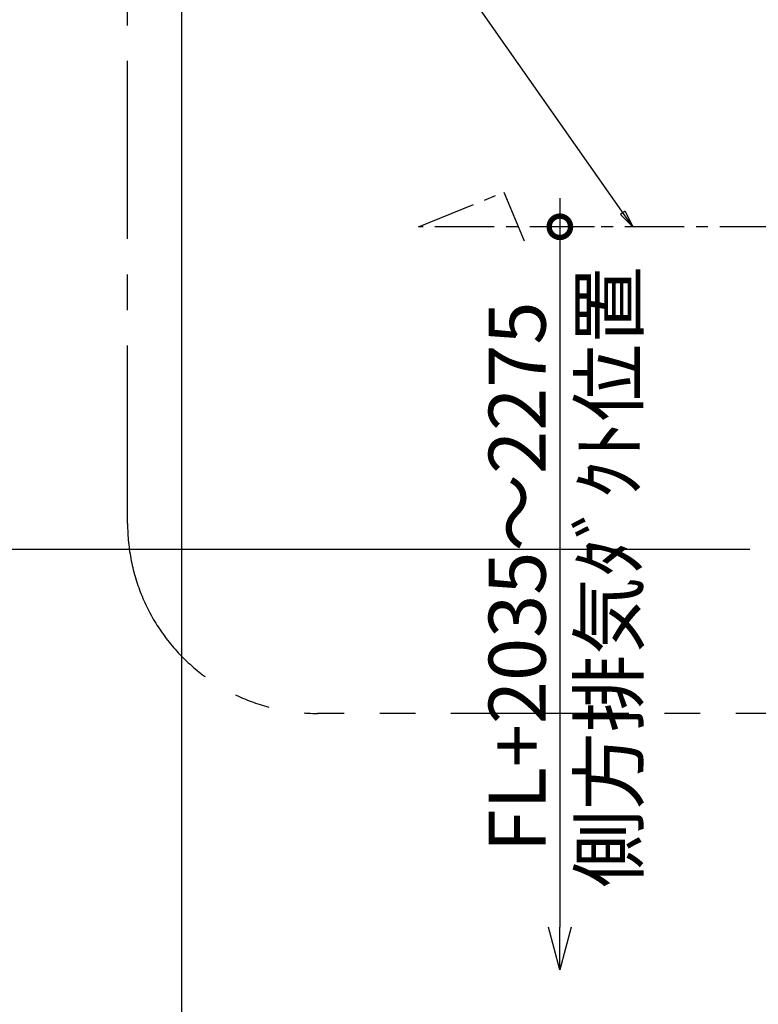
# Model space of a CAD drawing. Extents: x 83844 to 110317, y -22053 to -13183.
# Drawn here: x 98790 to 99568, y -18761 to -17724 of the extents above; entities that cross this region are included whole.
import ezdxf

# ---------------------------------------------------------------- set-up
doc = ezdxf.new("R2010")
doc.units = 0
doc.header["$LTSCALE"] = 50
doc.header["$MEASUREMENT"] = 0
doc.linetypes.add('CENTER', pattern=[2, 1.25, -0.25, 0.25, -0.25])
doc.layers.get('0').update_dxf_attribs({"linetype": 'CONTINUOUS'})
doc.layers.get('DEFPOINTS').update_dxf_attribs({"color": 146, "linetype": 'CONTINUOUS'})
for name, color, linetype in [('150-機器', 8, 'CONTINUOUS'), ('160-文字', 254, 'CONTINUOUS'), ('166-寸法B', 11, 'CONTINUOUS'), ('180-補助', 161, 'CONTINUOUS')]:
    doc.layers.add(name, color=color, linetype=linetype)
doc.styles.add('KH001', font='txt')
doc.dimstyles.new('KH1xx030', dxfattribs={"dimscale": 30, "dimtxt": 2, "dimasz": 0.6, "dimexe": 0.3, "dimexo": 1.2, "dimgap": 0.5, "dimtad": 3, "dimdec": 1, "dimdsep": 46, "dimlunit": 6, "dimtxsty": 'KH001', "dimblk": 'DOT', "dimcen": 1, "dimdle": 1, "dimclrd": 256, "dimclre": 256, "dimclrt": 256, "dimadec": 0, "dimazin": 0, "dimtfac": 1, "dimtdec": 1, "dimtix": 1, "dimtmove": 2, "dimatfit": 3, "dimldrblk": 'CLOSEDBLANK', "dimfxl": 1, "dimtolj": 1, "dimtzin": 0, "dimlwd": -1, "dimlwe": -1, "dimarcsym": 0})

# ---------------------------------------------------------------- blocks, each defined once
blk = doc.blocks.new('_Dot')
at = {"color": 0, "linetype": 'ByBlock', "lineweight": -2}
blk.add_line((-0.5, 0), (-1, 0), dxfattribs=at)
at = {"color": 0, "linetype": 'ByBlock', "const_width": 0.5}
blk.add_lwpolyline([(-0.25, 0, 1), (0.25, 0, 1)], format="xyb", close=True, dxfattribs=at)
blk = doc.blocks.new('*D233')
at = {"layer": '166-寸法B', "transparency": 16777216}
for p, q in [((99559.2, -18282), (98581.6, -18282)), ((98590.6, -19099), (98590.6, -18300)), ((99574.6, -19117), (98581.6, -19117))]:
    blk.add_line(p, q, dxfattribs=at)
at = {"layer": 'DEFPOINTS', "color": 0, "transparency": 16777216}
for p in [(98590.6, -18282), (99595.2, -18282), (99610.6, -19117)]:
    blk.add_point(p, dxfattribs=at)
at = {"layer": '166-寸法B', "transparency": 16777216, "xscale": 18, "yscale": 18, "zscale": 18}
for p, rotation in [((98590.6, -18282), 90), ((98590.6, -19117), 270)]:
    blk.add_blockref('_Dot', p, dxfattribs=dict(at, rotation=rotation))
at = {"layer": '166-寸法B', "transparency": 16777216, "insert": (98540.6, -18699.5), "char_height": 60, "attachment_point": 5, "rotation": 90, "style": 'KH001'}
blk.add_mtext('\\A1;835(785)', dxfattribs=at)
blk = doc.blocks.new('_ClosedBlank')
at = {"color": 0, "linetype": 'ByBlock', "lineweight": -2}
for p, q in [((-1, 0.167), (0, 0)), ((-1, 0.167), (-1, -0.167)), ((0, 0), (-1, -0.167))]:
    blk.add_line(p, q, dxfattribs=at)
blk = doc.blocks.new('*D234')
at = {"layer": '166-寸法B', "transparency": 16777216}
for p, q in [((99573.6, -17582), (98581.6, -17582)), ((98590.6, -18264), (98590.6, -17600)), ((99559.2, -18282), (98581.6, -18282))]:
    blk.add_line(p, q, dxfattribs=at)
at = {"layer": 'DEFPOINTS', "color": 0, "transparency": 16777216}
for p in [(98590.6, -17582), (99609.6, -17582), (99595.2, -18282)]:
    blk.add_point(p, dxfattribs=at)
at = {"layer": '166-寸法B', "transparency": 16777216, "xscale": 18, "yscale": 18, "zscale": 18}
for p, rotation in [((98590.6, -17582), 90), ((98590.6, -18282), 270)]:
    blk.add_blockref('_Dot', p, dxfattribs=dict(at, rotation=rotation))
at = {"layer": '166-寸法B', "transparency": 16777216, "insert": (98545.6, -17932), "char_height": 60, "attachment_point": 5, "rotation": 90, "style": 'KH001'}
blk.add_mtext('\\A1;700', dxfattribs=at)
blk = doc.blocks.new('_DotSmall')
at = {"color": 0, "linetype": 'ByBlock', "const_width": 0.5}
blk.add_lwpolyline([(-0.0625, 0, 1), (0.0625, 0, 1)], format="xyb", close=True, dxfattribs=at)
blk = doc.blocks.new('_Open30')
at = {"color": 0, "linetype": 'ByBlock', "lineweight": -2}
for p, q in [((-1, 0.268), (0, 0)), ((0, 0), (-1, -0.268)), ((0, 0), (-1, 0))]:
    blk.add_line(p, q, dxfattribs=at)
blk = doc.blocks.new('*D238')
at = {"layer": '166-寸法B', "transparency": 16777216}
for p, q in [((99359.2, -17912), (99359.2, -18679.8)), ((99395.8, -17942), (99350.2, -17942))]:
    blk.add_line(p, q, dxfattribs=at)
at = {"layer": 'DEFPOINTS', "color": 0, "transparency": 16777216}
for p in [(99431.8, -17942), (99359.2, -18724.8), (99435.3, -18724.8)]:
    blk.add_point(p, dxfattribs=at)
at = {"layer": '166-寸法B', "transparency": 16777216, "xscale": 45, "yscale": 45, "zscale": 45}
for name, p, rotation in [('_DotSmall', (99359.2, -17942), 90), ('_Open30', (99359.2, -18724.8), 270)]:
    blk.add_blockref(name, p, dxfattribs=dict(at, rotation=rotation))
at = {"layer": '166-寸法B', "transparency": 16777216, "char_height": 60, "attachment_point": 5, "rotation": 90, "style": 'KH001'}
for s, insert in [('\\A1;側方排気ﾀﾞｸﾄ位置', (99410.9, -18310.9)), ('\\A1;FL+2035～2275', (99314.2, -18310.9))]:
    blk.add_mtext(s, dxfattribs=dict(at, insert=insert))

msp = doc.modelspace()

# ---------------------------------------------------------------- linework, layer by layer
at = {"layer": '150-機器', "linetype": 'CENTER'}
msp.add_lwpolyline([(99890.16, -17941.96), (99210.43, -17941.96), (99300.33, -17905.59), (99321.56, -17956.77)], dxfattribs=at)
at = {"layer": '180-補助', "linetype": 'CENTER', "ltscale": 3}
msp.add_lwpolyline([(100532, -18231.49), (100532, -18254.76, -0.4142136), (100332, -18454.76), (99103.85, -18454.76, -0.4142136), (98903.85, -18254.76), (98903.85, -17060.72, -0.4142136), (99103.85, -16860.72), (100332, -16860.72, -0.4142136), (100532, -17060.72), (100532, -17444.72)], format="xyb", dxfattribs=at)
at = {"layer": 'DEFPOINTS'}
msp.add_line((98960.97, -20994.64), (98960.97, -13638.41), dxfattribs=at)

# ---------------------------------------------------------------- dimensions: what is measured, and where the dimension line sits
at = {"layer": '166-寸法B'}
for base, p1, p2, override, picture, middle in [((98590.64, -17581.96), (99595.16, -18281.96), (99609.64, -17581.96), {"dimpost": ''}, '*D234', (98545.64, -17931.96)), ((98590.64, -18281.96), (99610.64, -19116.96), (99595.16, -18281.96), {"dimpost": '(785)'}, '*D233', (98540.62, -18699.46))]:
    dim = msp.add_linear_dim(base=base, p1=p1, p2=p2, angle=90, dimstyle='KH1xx030', override=override, dxfattribs=at)
    dim.commit()
    dim.dimension.update_dxf_attribs({"geometry": picture, "text_midpoint": middle})
dim = msp.add_linear_dim(base=(99359.18, -18724.84), p1=(99431.82, -17941.96), p2=(99435.25, -18724.84), angle=90, text='FL+2035～2275\\X側方排気ﾀﾞｸﾄ位置', dimstyle='KH1xx030', override={"dimasz": 1.5, "dimblk1": 'DotSmall', "dimblk2": 'Open30', "dimsah": 1, "dimse2": 1}, dxfattribs=at)
dim.commit()
dim.dimension.update_dxf_attribs({"geometry": '*D238', "text_midpoint": (99359.18, -18310.9)})

# ---------------------------------------------------------------- leaders
at = {"layer": '160-文字', "annotation_type": 0, "has_hookline": 1, "hookline_direction": 1, "text_width": 650.86}
msp.add_leader([(99436, -17941.96), (98823.88, -17069.54), (98805.88, -17069.54)], dimstyle='KH1xx030', override={"dimgap": 0.5, "dimtad": 1}, dxfattribs=at)

doc.saveas('drawing.dxf')
